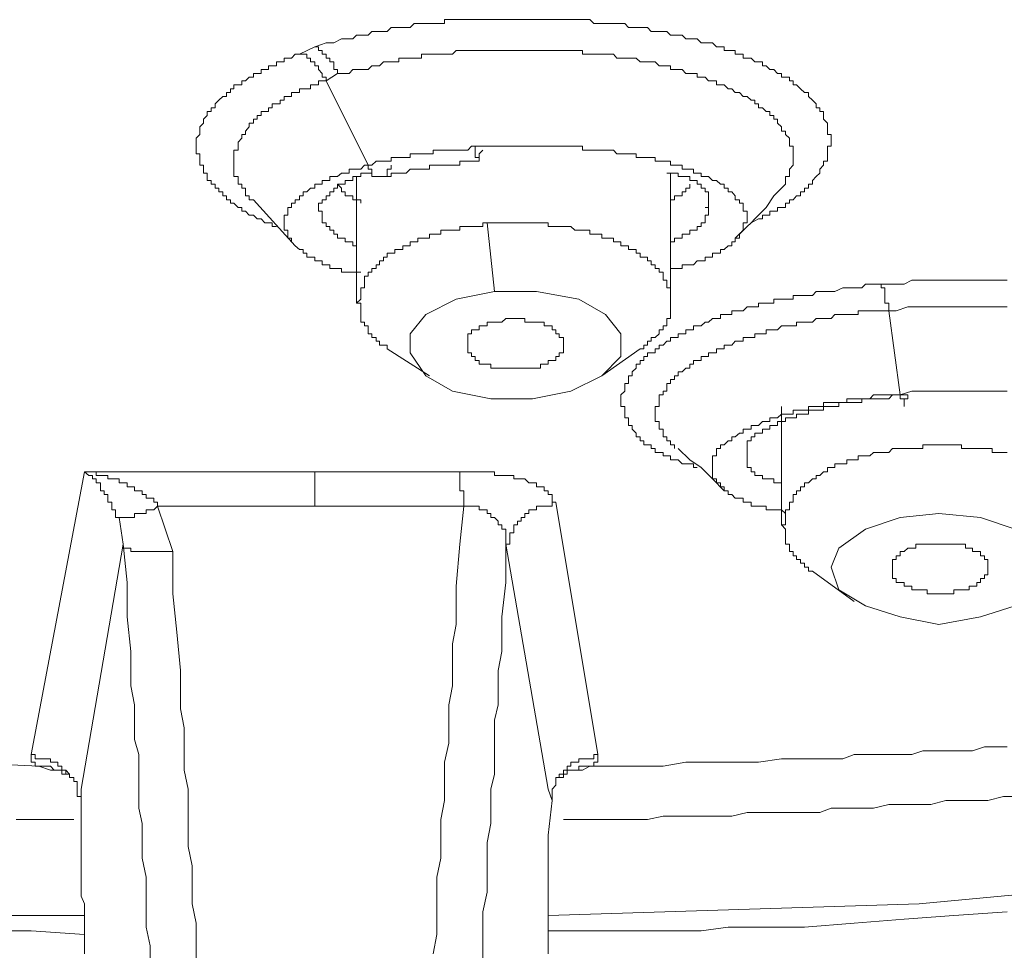
# Model space of a CAD drawing. Units: inches. Extents: x -188 to 561, y -134 to 401.
# Drawn here: x 428 to 438, y 226 to 235 of the extents above; entities that cross this region are included whole.
import ezdxf

# ---------------------------------------------------------------- set-up
doc = ezdxf.new("R2010")
doc.units = ezdxf.units.IN
doc.header["$MEASUREMENT"] = 0
doc.layers.add('图层 1', color=7, linetype='Continuous')

msp = doc.modelspace()

# ---------------------------------------------------------------- linework, layer by layer
at = {"layer": '图层 1', "color": 7, "lineweight": 9}
for points in [[(431.28, 234.758), (431.398, 234.797), (431.475, 234.797), (431.553, 234.839), (431.59, 234.839), (431.631, 234.839), (431.671, 234.839), (431.708, 234.876), (431.752, 234.876), (431.789, 234.876), (431.826, 234.876), (431.863, 234.915), (431.907, 234.915), (431.944, 234.915), (431.985, 234.915), (432.022, 234.915), (432.062, 234.956), (432.099, 234.956), (432.14, 234.956), (432.18, 234.956), (432.217, 234.956), (432.258, 234.956), (432.298, 234.994), (432.335, 234.994), (432.373, 234.994), (432.416, 234.994), (432.453, 234.994), (432.491, 234.994), (432.528, 234.994), (432.571, 234.994), (432.609, 234.994), (432.609, 235.035), (432.652, 235.035), (432.689, 235.035), (432.727, 235.035), (432.764, 235.035), (432.804, 235.035), (432.845, 235.035), (432.885, 235.035), (432.922, 235.035), (432.963, 235.035), (433, 235.035), (433.043, 235.035), (433.081, 235.035), (433.118, 235.035), (433.155, 235.035), (433.195, 235.035), (433.236, 235.035), (433.276, 235.035), (433.317, 235.035), (433.354, 235.035), (433.391, 235.035), (433.431, 235.035), (433.472, 235.035), (433.509, 235.035), (433.549, 235.035), (433.59, 235.035), (433.627, 235.035), (433.667, 235.035), (433.708, 235.035), (433.745, 235.035), (433.782, 235.035), (433.826, 235.035), (433.863, 235.035), (433.9, 235.035), (433.941, 235.035), (433.981, 235.035), (434.018, 235.035), (434.059, 235.035), (434.096, 235.035), (434.136, 234.994), (434.177, 234.994), (434.217, 234.994), (434.254, 234.994), (434.292, 234.994), (434.335, 234.994), (434.372, 234.994), (434.41, 234.994), (434.453, 234.994), (434.49, 234.956), (434.528, 234.956), (434.568, 234.956), (434.608, 234.956), (434.646, 234.956), (434.683, 234.956), (434.723, 234.915), (434.763, 234.915), (434.804, 234.915), (434.844, 234.915), (434.881, 234.915), (434.919, 234.876), (434.962, 234.876), (434.999, 234.876), (435.04, 234.876), (435.077, 234.839), (435.117, 234.839), (435.155, 234.839), (435.192, 234.839), (435.235, 234.797), (435.273, 234.797), (435.31, 234.797), (435.35, 234.797), (435.391, 234.758), (435.431, 234.758), (435.468, 234.758), (435.468, 234.718), (435.509, 234.718), (435.546, 234.718), (435.583, 234.718), (435.583, 234.681), (435.624, 234.681), (435.664, 234.681), (435.664, 234.64), (435.704, 234.64), (435.745, 234.64), (435.782, 234.603), (435.819, 234.603), (435.86, 234.603), (435.86, 234.564), (435.9, 234.564), (435.937, 234.524), (435.978, 234.524), (436.015, 234.485), (436.055, 234.485), (436.055, 234.445), (436.096, 234.445), (436.136, 234.445), (436.136, 234.409), (436.173, 234.409), (436.173, 234.367), (436.21, 234.367), (436.248, 234.327), (436.291, 234.288), (436.331, 234.288), (436.331, 234.249), (436.372, 234.212), (436.409, 234.173), (436.409, 234.131), (436.446, 234.131), (436.446, 234.094), (436.484, 234.094), (436.484, 234.054), (436.484, 234.016), (436.527, 233.976), (436.527, 233.937), (436.527, 233.895), (436.527, 233.858), (436.564, 233.858), (436.564, 233.821), (436.564, 233.78), (436.564, 233.741), (436.527, 233.741), (436.527, 233.7), (436.527, 233.662), (436.527, 233.623), (436.527, 233.585), (436.484, 233.585), (436.484, 233.544), (436.446, 233.504), (436.446, 233.465), (436.409, 233.428), (436.372, 233.388), (436.372, 233.35), (436.331, 233.35), (436.331, 233.31), (436.291, 233.31), (436.291, 233.271), (436.248, 233.271), (436.248, 233.231), (436.21, 233.231), (436.173, 233.192), (436.136, 233.192), (436.136, 233.155), (436.096, 233.155), (436.096, 233.113), (436.055, 233.113), (436.015, 233.113), (436.015, 233.075), (435.978, 233.075), (435.937, 233.075), (435.937, 233.035), (435.9, 233.035), (435.86, 233.035), (435.86, 232.996), (435.819, 232.996), (435.745, 232.957)], [(431.124, 234.681), (431.28, 234.758)], [(431.513, 234.485), (431.513, 234.524), (431.475, 234.524), (431.475, 234.564), (431.475, 234.603), (431.435, 234.603), (431.435, 234.64), (431.398, 234.64), (431.398, 234.681), (431.357, 234.681), (431.357, 234.718), (431.317, 234.718), (431.317, 234.758), (431.28, 234.758)], [(431.513, 234.485), (431.631, 234.485), (431.671, 234.524), (431.708, 234.524), (431.752, 234.524), (431.826, 234.524), (431.863, 234.564), (431.907, 234.564), (431.944, 234.564), (431.985, 234.603), (432.022, 234.603), (432.062, 234.603), (432.099, 234.603), (432.14, 234.603), (432.14, 234.64), (432.18, 234.64), (432.217, 234.64), (432.258, 234.64), (432.298, 234.64), (432.335, 234.64), (432.373, 234.64), (432.373, 234.681), (432.416, 234.681), (432.453, 234.681), (432.491, 234.681), (432.528, 234.681), (432.571, 234.681), (432.609, 234.681), (432.652, 234.681), (432.689, 234.681), (432.727, 234.718), (432.764, 234.718), (432.804, 234.718), (432.845, 234.718), (432.885, 234.718), (432.922, 234.718), (432.963, 234.718), (433, 234.718), (433.043, 234.718), (433.081, 234.718), (433.118, 234.718), (433.155, 234.718), (433.195, 234.718), (433.236, 234.718), (433.276, 234.718), (433.317, 234.718), (433.354, 234.718), (433.391, 234.718), (433.431, 234.718), (433.472, 234.718), (433.509, 234.718), (433.549, 234.718), (433.59, 234.718), (433.627, 234.718), (433.667, 234.718), (433.708, 234.718), (433.745, 234.718), (433.782, 234.718), (433.826, 234.718), (433.863, 234.718), (433.9, 234.718), (433.941, 234.718), (433.981, 234.718), (434.018, 234.718), (434.018, 234.681), (434.059, 234.681), (434.096, 234.681), (434.136, 234.681), (434.177, 234.681), (434.217, 234.681), (434.254, 234.681), (434.292, 234.681), (434.335, 234.681), (434.372, 234.64), (434.41, 234.64), (434.453, 234.64), (434.49, 234.64), (434.528, 234.64), (434.568, 234.64), (434.608, 234.603), (434.646, 234.603), (434.683, 234.603), (434.723, 234.603), (434.763, 234.603), (434.804, 234.564), (434.844, 234.564), (434.881, 234.564), (434.919, 234.564), (434.919, 234.524), (434.962, 234.524), (434.999, 234.524), (435.04, 234.524), (435.077, 234.485), (435.117, 234.485), (435.155, 234.485), (435.192, 234.485), (435.192, 234.445), (435.235, 234.445), (435.273, 234.445), (435.31, 234.409), (435.35, 234.409), (435.391, 234.409), (435.391, 234.367), (435.431, 234.367), (435.468, 234.367), (435.509, 234.327), (435.546, 234.327), (435.583, 234.288), (435.624, 234.288), (435.664, 234.249), (435.704, 234.249), (435.745, 234.212), (435.782, 234.212), (435.782, 234.173), (435.819, 234.173), (435.819, 234.131), (435.86, 234.131), (435.9, 234.094), (435.937, 234.094), (435.937, 234.054), (435.978, 234.054), (435.978, 234.016), (436.015, 234.016), (436.015, 233.976), (436.055, 233.937), (436.055, 233.895), (436.096, 233.895), (436.096, 233.858), (436.136, 233.821), (436.136, 233.78), (436.136, 233.741), (436.173, 233.741), (436.173, 233.7), (436.173, 233.662), (436.173, 233.623), (436.173, 233.585), (436.173, 233.544), (436.136, 233.504), (436.136, 233.465), (436.136, 233.428), (436.096, 233.428), (436.096, 233.388), (436.096, 233.35), (436.055, 233.31)], [(430.888, 232.919), (430.845, 232.919), (430.845, 232.957), (430.808, 232.957), (430.771, 232.957), (430.733, 232.996), (430.69, 232.996), (430.653, 233.035), (430.609, 233.035), (430.572, 233.075), (430.535, 233.075), (430.535, 233.113), (430.497, 233.113), (430.454, 233.155), (430.417, 233.155), (430.417, 233.192), (430.379, 233.192), (430.379, 233.231), (430.339, 233.231), (430.339, 233.271), (430.299, 233.271), (430.299, 233.31), (430.261, 233.31), (430.261, 233.35), (430.221, 233.35), (430.221, 233.388), (430.181, 233.388), (430.181, 233.428), (430.181, 233.465), (430.143, 233.465), (430.143, 233.504), (430.143, 233.544), (430.103, 233.544), (430.103, 233.585), (430.103, 233.623), (430.103, 233.662), (430.066, 233.662), (430.066, 233.7), (430.066, 233.741), (430.066, 233.78), (430.066, 233.821), (430.103, 233.858), (430.103, 233.895), (430.103, 233.937), (430.143, 233.976), (430.143, 234.016), (430.181, 234.054), (430.181, 234.094), (430.221, 234.094), (430.221, 234.131), (430.261, 234.131), (430.261, 234.173), (430.299, 234.212), (430.339, 234.249), (430.379, 234.249), (430.379, 234.288), (430.417, 234.288), (430.417, 234.327), (430.454, 234.327), (430.454, 234.367), (430.497, 234.367), (430.535, 234.367), (430.535, 234.409), (430.572, 234.409), (430.609, 234.445), (430.653, 234.445), (430.653, 234.485), (430.69, 234.485), (430.733, 234.485), (430.733, 234.524), (430.771, 234.524), (430.808, 234.524), (430.808, 234.564), (430.845, 234.564), (430.888, 234.564), (430.888, 234.603), (430.926, 234.603), (430.966, 234.603), (430.966, 234.64), (431.006, 234.64), (431.041, 234.64), (431.081, 234.681), (431.124, 234.681)], [(431.124, 234.681), (431.162, 234.681), (431.199, 234.681), (431.199, 234.64), (431.236, 234.64), (431.236, 234.603), (431.28, 234.603), (431.28, 234.564), (431.317, 234.564), (431.317, 234.524), (431.357, 234.485), (431.357, 234.445), (431.398, 234.445), (431.398, 234.409)], [(430.653, 233.192), (430.609, 233.192), (430.609, 233.231), (430.572, 233.231), (430.572, 233.271), (430.572, 233.31), (430.535, 233.31), (430.535, 233.35), (430.497, 233.35), (430.497, 233.388), (430.497, 233.428), (430.454, 233.428), (430.454, 233.465), (430.454, 233.504), (430.454, 233.544), (430.454, 233.585), (430.454, 233.623), (430.454, 233.662), (430.454, 233.7), (430.497, 233.7), (430.497, 233.741), (430.497, 233.78), (430.535, 233.821), (430.535, 233.858), (430.572, 233.858), (430.572, 233.895), (430.609, 233.937), (430.609, 233.976), (430.653, 233.976), (430.653, 234.016), (430.69, 234.016), (430.69, 234.054), (430.733, 234.054), (430.733, 234.094), (430.771, 234.094), (430.808, 234.094), (430.808, 234.131), (430.845, 234.131), (430.845, 234.173), (430.888, 234.173), (430.926, 234.173), (430.926, 234.212), (430.966, 234.212), (430.966, 234.249), (431.006, 234.249), (431.041, 234.249), (431.041, 234.288), (431.081, 234.288), (431.124, 234.288), (431.124, 234.327), (431.162, 234.327), (431.199, 234.327), (431.236, 234.327), (431.236, 234.367), (431.28, 234.367), (431.317, 234.367), (431.317, 234.409), (431.357, 234.409), (431.398, 234.409)], [(431.398, 234.409), (431.513, 234.485)], [(431.398, 234.409), (431.826, 233.544)], [(432.922, 233.741), (432.885, 233.741), (432.845, 233.7), (432.804, 233.7), (432.764, 233.7), (432.727, 233.7), (432.689, 233.7), (432.652, 233.7), (432.609, 233.7), (432.571, 233.7), (432.528, 233.7), (432.491, 233.7), (432.491, 233.662), (432.453, 233.662), (432.416, 233.662), (432.373, 233.662), (432.335, 233.662), (432.298, 233.662), (432.258, 233.662), (432.258, 233.623), (432.217, 233.623), (432.18, 233.623), (432.14, 233.623), (432.099, 233.623), (432.062, 233.623), (432.062, 233.585), (432.022, 233.585), (431.985, 233.585), (431.944, 233.585), (431.907, 233.585), (431.863, 233.544), (431.826, 233.544)], [(434.919, 232.489), (434.962, 232.489), (434.999, 232.489), (435.04, 232.489), (435.04, 232.526), (435.077, 232.526), (435.117, 232.526), (435.155, 232.526), (435.192, 232.565), (435.235, 232.565), (435.273, 232.565), (435.273, 232.604), (435.31, 232.604), (435.35, 232.604), (435.35, 232.645), (435.391, 232.645), (435.431, 232.645), (435.431, 232.684), (435.468, 232.684), (435.509, 232.721), (435.546, 232.721), (435.546, 232.762), (435.583, 232.762), (435.583, 232.799), (435.624, 232.799), (435.624, 232.839), (435.664, 232.88), (435.664, 232.919), (435.664, 232.957), (435.704, 232.957), (435.704, 232.996), (435.704, 233.035), (435.704, 233.075), (435.664, 233.075), (435.664, 233.113), (435.664, 233.155), (435.624, 233.155), (435.624, 233.192), (435.583, 233.192), (435.583, 233.231), (435.546, 233.271), (435.509, 233.271), (435.509, 233.31), (435.468, 233.31), (435.468, 233.35), (435.431, 233.35), (435.391, 233.388), (435.35, 233.388), (435.31, 233.428), (435.273, 233.428), (435.235, 233.428), (435.235, 233.465), (435.192, 233.465), (435.155, 233.465), (435.155, 233.504), (435.117, 233.504), (435.077, 233.504), (435.04, 233.504), (435.04, 233.544), (434.999, 233.544), (434.962, 233.544), (434.919, 233.544), (434.919, 233.585), (434.881, 233.585), (434.844, 233.585), (434.804, 233.585), (434.763, 233.585), (434.763, 233.623), (434.723, 233.623), (434.683, 233.623), (434.646, 233.623), (434.608, 233.623), (434.568, 233.623), (434.568, 233.662), (434.528, 233.662), (434.49, 233.662), (434.453, 233.662), (434.41, 233.662), (434.372, 233.662), (434.335, 233.7), (434.292, 233.7), (434.254, 233.7), (434.217, 233.7), (434.177, 233.7), (434.136, 233.7), (434.096, 233.7), (434.059, 233.7), (434.018, 233.7), (434.018, 233.741), (433.981, 233.741), (433.941, 233.741), (433.9, 233.741), (433.863, 233.741), (433.826, 233.741), (433.782, 233.741), (433.745, 233.741), (433.708, 233.741), (433.667, 233.741), (433.627, 233.741), (433.59, 233.741), (433.549, 233.741), (433.509, 233.741), (433.472, 233.741), (433.431, 233.741), (433.391, 233.741), (433.354, 233.741), (433.317, 233.741), (433.276, 233.741), (433.236, 233.741), (433.195, 233.741), (433.155, 233.741), (433.118, 233.741), (433.081, 233.741), (433.043, 233.741), (433, 233.741), (432.963, 233.741), (432.922, 233.741)], [(431.826, 233.544), (431.789, 233.544), (431.752, 233.504), (431.708, 233.504), (431.671, 233.504), (431.631, 233.504), (431.631, 233.465), (431.59, 233.465), (431.553, 233.465), (431.513, 233.428), (431.475, 233.428), (431.435, 233.428), (431.435, 233.388), (431.398, 233.388), (431.357, 233.388), (431.357, 233.35), (431.317, 233.35), (431.28, 233.35), (431.28, 233.31), (431.236, 233.31), (431.199, 233.271), (431.162, 233.271), (431.162, 233.231), (431.124, 233.231), (431.124, 233.192), (431.081, 233.192), (431.081, 233.155), (431.041, 233.155), (431.041, 233.113), (431.006, 233.113), (431.006, 233.075), (431.006, 233.035), (430.966, 233.035), (430.966, 232.996), (430.966, 232.957), (430.966, 232.919), (430.966, 232.88), (431.006, 232.88), (431.006, 232.839), (431.006, 232.799), (431.041, 232.799), (431.041, 232.762), (431.081, 232.721), (431.124, 232.684), (431.162, 232.684), (431.162, 232.645), (431.199, 232.645), (431.199, 232.604), (431.236, 232.604), (431.28, 232.604), (431.28, 232.565), (431.317, 232.565), (431.357, 232.565), (431.357, 232.526), (431.398, 232.526), (431.435, 232.526), (431.435, 232.489), (431.475, 232.489), (431.513, 232.489), (431.553, 232.489), (431.553, 232.45), (431.59, 232.45), (431.631, 232.45), (431.671, 232.45)], [(431.826, 233.544), (431.826, 233.504), (431.863, 233.504), (431.863, 233.465), (431.863, 233.428), (431.907, 233.428), (431.944, 233.428), (431.985, 233.428), (432.022, 233.428), (432.022, 233.465), (432.022, 233.504), (432.062, 233.504), (432.062, 233.544)], [(431.985, 233.428), (432.022, 233.428), (432.062, 233.428), (432.062, 233.465), (432.099, 233.465), (432.14, 233.465), (432.18, 233.465), (432.217, 233.465), (432.258, 233.504), (432.298, 233.504), (432.335, 233.504), (432.373, 233.504), (432.416, 233.504), (432.453, 233.504), (432.453, 233.544), (432.491, 233.544), (432.528, 233.544), (432.571, 233.544), (432.609, 233.544), (432.652, 233.544), (432.689, 233.544), (432.727, 233.544), (432.764, 233.544), (432.764, 233.585), (432.804, 233.585), (432.845, 233.585), (432.885, 233.585), (432.922, 233.585), (432.963, 233.585)], [(431.357, 233.075), (431.317, 233.075), (431.317, 233.113), (431.317, 233.155), (431.357, 233.155), (431.357, 233.192), (431.398, 233.192), (431.398, 233.231), (431.435, 233.231), (431.435, 233.271), (431.475, 233.271), (431.475, 233.31), (431.513, 233.31), (431.513, 233.35), (431.553, 233.35), (431.59, 233.35), (431.59, 233.388), (431.631, 233.388), (431.671, 233.388), (431.671, 233.428), (431.708, 233.428), (431.752, 233.428), (431.752, 233.465), (431.789, 233.465), (431.826, 233.465), (431.863, 233.465)], [(431.708, 233.428), (431.708, 232.133)], [(434.881, 233.465), (434.919, 233.465), (434.962, 233.465), (434.999, 233.465), (434.999, 233.428), (435.04, 233.428), (435.077, 233.428), (435.117, 233.428), (435.117, 233.388), (435.155, 233.388), (435.192, 233.388), (435.192, 233.35), (435.235, 233.35), (435.235, 233.31), (435.273, 233.31), (435.273, 233.271), (435.31, 233.271), (435.31, 233.231), (435.31, 233.192), (435.31, 233.155), (435.31, 233.113), (435.273, 233.113)], [(434.919, 232.133), (434.919, 233.465)], [(431.513, 233.35), (431.553, 233.31), (431.553, 233.271), (431.59, 233.271), (431.59, 233.231), (431.631, 233.231), (431.671, 233.231), (431.671, 233.192), (431.708, 233.192), (431.752, 233.192), (431.752, 233.155)], [(434.919, 233.192), (434.962, 233.192), (434.962, 233.231), (434.999, 233.231), (435.04, 233.231), (435.04, 233.271), (435.077, 233.271), (435.077, 233.31), (435.117, 233.31), (435.117, 233.35)], [(436.055, 233.31), (435.978, 233.231)], [(430.653, 233.192), (431.081, 232.721)], [(435.583, 232.799), (435.704, 232.919), (435.745, 232.957), (435.782, 232.996), (435.9, 233.113), (435.978, 233.231)], [(435.273, 233.113), (435.31, 233.113), (435.31, 233.075), (435.31, 233.035), (435.273, 233.035), (435.273, 232.996), (435.273, 232.957), (435.235, 232.957), (435.235, 232.919), (435.192, 232.919), (435.192, 232.88), (435.155, 232.88), (435.117, 232.88), (435.117, 232.839), (435.077, 232.839), (435.04, 232.839), (435.04, 232.799), (434.999, 232.799), (434.962, 232.799), (434.962, 232.762), (434.919, 232.762)], [(431.708, 232.721), (431.671, 232.721), (431.671, 232.762), (431.631, 232.762), (431.59, 232.762), (431.59, 232.799), (431.553, 232.799), (431.513, 232.799), (431.513, 232.839), (431.475, 232.839), (431.475, 232.88), (431.435, 232.88), (431.435, 232.919), (431.398, 232.919), (431.398, 232.957), (431.357, 232.957), (431.357, 232.996), (431.357, 233.035), (431.357, 233.075)], [(433.043, 232.957), (433, 232.957), (433, 232.919), (432.963, 232.919), (432.922, 232.919), (432.885, 232.919), (432.845, 232.919), (432.804, 232.919), (432.764, 232.919), (432.764, 232.88), (432.727, 232.88), (432.689, 232.88), (432.652, 232.88), (432.609, 232.88), (432.571, 232.88), (432.571, 232.839), (432.528, 232.839), (432.491, 232.839), (432.453, 232.839), (432.453, 232.799), (432.416, 232.799), (432.373, 232.799), (432.335, 232.799), (432.335, 232.762), (432.298, 232.762), (432.258, 232.762), (432.258, 232.721), (432.217, 232.721), (432.18, 232.721), (432.18, 232.684), (432.14, 232.684), (432.099, 232.684), (432.099, 232.645), (432.062, 232.645), (432.022, 232.645), (432.022, 232.604), (431.985, 232.604), (431.985, 232.565), (431.944, 232.565), (431.944, 232.526), (431.907, 232.526), (431.907, 232.489), (431.863, 232.489), (431.863, 232.45), (431.826, 232.45), (431.826, 232.408), (431.789, 232.408), (431.789, 232.369), (431.789, 232.329), (431.789, 232.291), (431.752, 232.291), (431.752, 232.253), (431.752, 232.211), (431.752, 232.173), (431.708, 232.133)], [(433.043, 232.957), (433.118, 232.253)], [(434.919, 232.133), (434.919, 232.173), (434.919, 232.211), (434.919, 232.253), (434.919, 232.291), (434.881, 232.291), (434.881, 232.329), (434.881, 232.369), (434.844, 232.369), (434.844, 232.408), (434.844, 232.45), (434.804, 232.45), (434.804, 232.489), (434.763, 232.489), (434.763, 232.526), (434.723, 232.526), (434.723, 232.565), (434.683, 232.565), (434.683, 232.604), (434.646, 232.604), (434.608, 232.604), (434.608, 232.645), (434.568, 232.645), (434.568, 232.684), (434.528, 232.684), (434.49, 232.684), (434.49, 232.721), (434.453, 232.721), (434.41, 232.721), (434.41, 232.762), (434.372, 232.762), (434.335, 232.762), (434.335, 232.799), (434.292, 232.799), (434.254, 232.799), (434.217, 232.799), (434.217, 232.839), (434.177, 232.839), (434.136, 232.839), (434.096, 232.839), (434.096, 232.88), (434.059, 232.88), (434.018, 232.88), (433.981, 232.88), (433.941, 232.88), (433.9, 232.919), (433.863, 232.919), (433.826, 232.919), (433.782, 232.919), (433.745, 232.919), (433.708, 232.919), (433.667, 232.919), (433.667, 232.957), (433.627, 232.957), (433.59, 232.957), (433.549, 232.957), (433.509, 232.957), (433.472, 232.957), (433.431, 232.957), (433.391, 232.957), (433.354, 232.957), (433.317, 232.957), (433.276, 232.957), (433.236, 232.957), (433.195, 232.957), (433.155, 232.957), (433.081, 232.957), (433.043, 232.957)], [(431.671, 232.45), (431.752, 232.45)], [(435.192, 230.45), (435.155, 230.45), (435.155, 230.489), (435.117, 230.489), (435.077, 230.489), (435.04, 230.489), (434.999, 230.529), (434.962, 230.529), (434.919, 230.529), (434.919, 230.57), (434.881, 230.57), (434.844, 230.57), (434.844, 230.605), (434.804, 230.605), (434.763, 230.605), (434.763, 230.644), (434.723, 230.644), (434.723, 230.683), (434.683, 230.683), (434.646, 230.683), (434.646, 230.725), (434.608, 230.725), (434.608, 230.765), (434.568, 230.765), (434.568, 230.803), (434.528, 230.843), (434.528, 230.88), (434.49, 230.88), (434.49, 230.922), (434.49, 230.961), (434.453, 230.961), (434.453, 230.998), (434.453, 231.037), (434.453, 231.077), (434.41, 231.077), (434.41, 231.116), (434.41, 231.153), (434.41, 231.194), (434.453, 231.234), (434.453, 231.273), (434.453, 231.312), (434.49, 231.312), (434.49, 231.352), (434.49, 231.389), (434.528, 231.389), (434.528, 231.43), (434.568, 231.467), (434.568, 231.509), (434.608, 231.509), (434.608, 231.545), (434.646, 231.545), (434.646, 231.587), (434.683, 231.587), (434.683, 231.625), (434.723, 231.625), (434.763, 231.625), (434.763, 231.666), (434.804, 231.666), (434.804, 231.705), (434.844, 231.705), (434.881, 231.743), (434.919, 231.743), (434.919, 231.781), (434.962, 231.781), (434.999, 231.781), (434.999, 231.819), (435.04, 231.819), (435.077, 231.819), (435.077, 231.86), (435.117, 231.86), (435.155, 231.86), (435.155, 231.9), (435.192, 231.9), (435.235, 231.9), (435.273, 231.939), (435.31, 231.939), (435.35, 231.976), (435.391, 231.976), (435.431, 231.976), (435.431, 232.017), (435.468, 232.017), (435.509, 232.017), (435.546, 232.017), (435.546, 232.055), (435.583, 232.055), (435.624, 232.055), (435.664, 232.055), (435.704, 232.097), (435.745, 232.097), (435.782, 232.097), (435.819, 232.097), (435.819, 232.133), (435.86, 232.133), (435.9, 232.133), (435.937, 232.133), (435.978, 232.133), (435.978, 232.173), (436.015, 232.173), (436.055, 232.173), (436.096, 232.173), (436.136, 232.173), (436.173, 232.173), (436.173, 232.211), (436.21, 232.211), (436.248, 232.211), (436.291, 232.211), (436.331, 232.211), (436.372, 232.211), (436.409, 232.253), (436.446, 232.253), (436.484, 232.253), (436.527, 232.253), (436.564, 232.253), (436.602, 232.253), (436.682, 232.291), (436.723, 232.291), (436.763, 232.291), (436.838, 232.291), (436.878, 232.291), (436.915, 232.329), (436.959, 232.329), (437.074, 232.329)], [(437.074, 232.329), (437.192, 232.329), (437.269, 232.329), (437.31, 232.329), (437.387, 232.369), (437.428, 232.369), (437.465, 232.369), (437.502, 232.369), (437.546, 232.369), (437.583, 232.369), (437.623, 232.369), (437.664, 232.369), (437.701, 232.369), (437.738, 232.369), (437.778, 232.369), (437.819, 232.369), (437.859, 232.369), (437.896, 232.369), (437.937, 232.369), (437.974, 232.369), (438.011, 232.369), (438.055, 232.369), (438.092, 232.369), (438.132, 232.369), (438.167, 232.369), (438.21, 232.369), (438.25, 232.369), (438.291, 232.369), (438.328, 232.369), (438.365, 232.369)], [(437.074, 232.329), (437.074, 232.291), (437.111, 232.291), (437.111, 232.253), (437.111, 232.211), (437.111, 232.173), (437.111, 232.133), (437.154, 232.133), (437.154, 232.097), (437.154, 232.055)], [(433.118, 232.253), (432.727, 232.173), (432.416, 232.017), (432.258, 231.819), (432.258, 231.625), (432.416, 231.389), (432.689, 231.234), (433.081, 231.153), (433.509, 231.153)], [(433.509, 231.153), (433.9, 231.234), (434.217, 231.389), (434.41, 231.587), (434.41, 231.819), (434.254, 232.017), (433.981, 232.173), (433.549, 232.253), (433.118, 232.253)], [(431.708, 232.133), (431.752, 232.133), (431.752, 232.097), (431.752, 232.055), (431.752, 232.017), (431.752, 231.976), (431.752, 231.939), (431.789, 231.939), (431.789, 231.9), (431.826, 231.9), (431.826, 231.86), (431.826, 231.819), (431.863, 231.819), (431.863, 231.781), (431.907, 231.781), (431.907, 231.743), (431.944, 231.743), (431.944, 231.705), (431.985, 231.705), (432.022, 231.705), (432.022, 231.666)], [(434.608, 231.666), (434.646, 231.666), (434.646, 231.705), (434.683, 231.705), (434.683, 231.743), (434.723, 231.743), (434.723, 231.781), (434.763, 231.781), (434.804, 231.819), (434.804, 231.86), (434.844, 231.86), (434.844, 231.9), (434.881, 231.9), (434.881, 231.939), (434.881, 231.976), (434.919, 231.976), (434.919, 232.017), (434.919, 232.055), (434.919, 232.097), (434.919, 232.133)], [(437.154, 232.055), (437.229, 232.055), (437.347, 232.097), (437.387, 232.097), (437.428, 232.097), (437.465, 232.097), (437.502, 232.097), (437.583, 232.097), (437.623, 232.097), (437.664, 232.097), (437.701, 232.097), (437.738, 232.097), (437.819, 232.097), (437.859, 232.097), (437.896, 232.097), (437.937, 232.097), (437.974, 232.097), (438.055, 232.097), (438.092, 232.097), (438.132, 232.097), (438.167, 232.097), (438.21, 232.097), (438.25, 232.097), (438.291, 232.097), (438.328, 232.097), (438.365, 232.097)], [(434.962, 230.644), (434.962, 230.683), (434.919, 230.683), (434.919, 230.725), (434.881, 230.725), (434.881, 230.765), (434.844, 230.765), (434.844, 230.803), (434.844, 230.843), (434.804, 230.843), (434.804, 230.88), (434.804, 230.922), (434.763, 230.922), (434.763, 230.961), (434.763, 230.998), (434.763, 231.037), (434.763, 231.077), (434.804, 231.077), (434.804, 231.116), (434.804, 231.153), (434.804, 231.194), (434.844, 231.194), (434.844, 231.234), (434.881, 231.234), (434.881, 231.273), (434.881, 231.312), (434.919, 231.312), (434.919, 231.352), (434.962, 231.352), (434.962, 231.389), (434.999, 231.389), (434.999, 231.43), (435.04, 231.43), (435.077, 231.467), (435.117, 231.467), (435.117, 231.509), (435.155, 231.509), (435.155, 231.545), (435.192, 231.545), (435.235, 231.545), (435.235, 231.587), (435.273, 231.587), (435.31, 231.587), (435.31, 231.625), (435.35, 231.625), (435.391, 231.625), (435.391, 231.666), (435.431, 231.666), (435.468, 231.666), (435.468, 231.705), (435.509, 231.705), (435.546, 231.705), (435.583, 231.743), (435.624, 231.743), (435.664, 231.743), (435.664, 231.781), (435.704, 231.781), (435.745, 231.781), (435.782, 231.781), (435.782, 231.819), (435.819, 231.819), (435.86, 231.819), (435.9, 231.819), (435.9, 231.86), (435.937, 231.86), (435.978, 231.86), (436.015, 231.86), (436.055, 231.9), (436.096, 231.9), (436.136, 231.9), (436.173, 231.9), (436.21, 231.9), (436.21, 231.939), (436.248, 231.939), (436.291, 231.939), (436.331, 231.939), (436.372, 231.939), (436.409, 231.976), (436.446, 231.976), (436.484, 231.976), (436.527, 231.976), (436.564, 231.976), (436.602, 232.017), (436.642, 232.017), (436.682, 232.017), (436.723, 232.017), (436.763, 232.017), (436.8, 232.017), (436.838, 232.017), (436.838, 232.055), (436.878, 232.055), (436.915, 232.055), (436.959, 232.055), (436.996, 232.055), (437.036, 232.055), (437.074, 232.055), (437.111, 232.055), (437.154, 232.055)], [(437.154, 232.055), (437.269, 231.194)], [(433.826, 231.705), (433.826, 231.743), (433.826, 231.781), (433.782, 231.781), (433.782, 231.819), (433.745, 231.819), (433.745, 231.86), (433.708, 231.86), (433.708, 231.9), (433.667, 231.9), (433.627, 231.9), (433.627, 231.939), (433.59, 231.939), (433.549, 231.939), (433.509, 231.939), (433.472, 231.939), (433.431, 231.939), (433.431, 231.976), (433.391, 231.976), (433.354, 231.976), (433.317, 231.976), (433.276, 231.976), (433.236, 231.976), (433.195, 231.939), (433.155, 231.939), (433.118, 231.939), (433.081, 231.939), (433.043, 231.939), (433.043, 231.9), (433, 231.9), (432.963, 231.9), (432.963, 231.86), (432.922, 231.86), (432.885, 231.86), (432.885, 231.819), (432.845, 231.819), (432.845, 231.781), (432.845, 231.743), (432.845, 231.705), (432.845, 231.666), (432.845, 231.625), (432.885, 231.625), (432.885, 231.587), (432.922, 231.587), (432.922, 231.545), (432.963, 231.545), (432.963, 231.509), (433, 231.509), (433.043, 231.509), (433.081, 231.509), (433.081, 231.467), (433.118, 231.467), (433.155, 231.467), (433.195, 231.467), (433.236, 231.467), (433.276, 231.467), (433.317, 231.467), (433.354, 231.467), (433.391, 231.467), (433.431, 231.467), (433.472, 231.467), (433.509, 231.467), (433.549, 231.467), (433.59, 231.467), (433.59, 231.509), (433.627, 231.509), (433.667, 231.509), (433.667, 231.545), (433.708, 231.545), (433.745, 231.545), (433.745, 231.587), (433.782, 231.587), (433.782, 231.625), (433.826, 231.625), (433.826, 231.666), (433.826, 231.705), (433.826, 231.705)], [(432.022, 231.666), (432.453, 231.389)], [(434.217, 231.389), (434.608, 231.666)], [(437.269, 231.194), (437.192, 231.194), (437.154, 231.194), (437.111, 231.194), (437.074, 231.194), (437.036, 231.194), (436.996, 231.194), (436.959, 231.153), (436.915, 231.153), (436.878, 231.153), (436.838, 231.153), (436.8, 231.153), (436.763, 231.153), (436.723, 231.153), (436.723, 231.116), (436.682, 231.116), (436.642, 231.116), (436.602, 231.116), (436.564, 231.116), (436.527, 231.116), (436.484, 231.116), (436.484, 231.077), (436.446, 231.077), (436.409, 231.077), (436.372, 231.077), (436.331, 231.077), (436.331, 231.037), (436.291, 231.037), (436.248, 231.037), (436.21, 231.037), (436.173, 231.037), (436.173, 230.998), (436.136, 230.998), (436.096, 230.998), (436.055, 230.998), (436.015, 230.961), (435.978, 230.961), (435.937, 230.961), (435.937, 230.922), (435.9, 230.922), (435.86, 230.922), (435.819, 230.88), (435.782, 230.88), (435.745, 230.88), (435.745, 230.843), (435.704, 230.843), (435.664, 230.843), (435.664, 230.803), (435.624, 230.803), (435.583, 230.765), (435.546, 230.765), (435.546, 230.725), (435.509, 230.725), (435.468, 230.683), (435.431, 230.683), (435.431, 230.644), (435.391, 230.644), (435.391, 230.605), (435.391, 230.57), (435.35, 230.57), (435.35, 230.529), (435.35, 230.489), (435.35, 230.45), (435.35, 230.408), (435.35, 230.371), (435.35, 230.334), (435.391, 230.334), (435.391, 230.293), (435.431, 230.293), (435.431, 230.253), (435.468, 230.253), (435.468, 230.213), (435.509, 230.213), (435.509, 230.175), (435.546, 230.175), (435.583, 230.137), (435.624, 230.137), (435.664, 230.137), (435.664, 230.098), (435.704, 230.098), (435.745, 230.098), (435.745, 230.057), (435.782, 230.057), (435.819, 230.057), (435.86, 230.057), (435.9, 230.057), (435.9, 230.019), (435.937, 230.019), (435.978, 230.019), (436.015, 230.019), (436.055, 230.019), (436.096, 229.98)], [(435.704, 230.605), (435.704, 230.644), (435.704, 230.683), (435.704, 230.725), (435.745, 230.725), (435.745, 230.765), (435.782, 230.765), (435.782, 230.803), (435.819, 230.803), (435.86, 230.803), (435.86, 230.843), (435.9, 230.843), (435.937, 230.843), (435.937, 230.88), (435.978, 230.88), (436.015, 230.88), (436.015, 230.922), (436.055, 230.922), (436.096, 230.922), (436.096, 230.961), (436.136, 230.961), (436.173, 230.961), (436.21, 230.961), (436.21, 230.998), (436.248, 230.998), (436.291, 230.998), (436.331, 230.998), (436.331, 231.037), (436.372, 231.037), (436.409, 231.037), (436.446, 231.037), (436.484, 231.037), (436.484, 231.077), (436.527, 231.077), (436.564, 231.077), (436.602, 231.077), (436.642, 231.077), (436.642, 231.116), (436.682, 231.116), (436.723, 231.116), (436.763, 231.116), (436.8, 231.116), (436.838, 231.116), (436.878, 231.116), (436.878, 231.153), (436.915, 231.153), (436.959, 231.153), (436.996, 231.153), (437.036, 231.153), (437.074, 231.153), (437.111, 231.153), (437.154, 231.153), (437.192, 231.194), (437.229, 231.194), (437.269, 231.194), (437.347, 231.194)], [(438.365, 231.234), (438.328, 231.234), (438.291, 231.234), (438.25, 231.234), (438.21, 231.234), (438.167, 231.234), (438.132, 231.234), (438.092, 231.234), (438.055, 231.234), (438.011, 231.234), (437.974, 231.234), (437.937, 231.234), (437.896, 231.234), (437.859, 231.234), (437.819, 231.234), (437.778, 231.234), (437.738, 231.234), (437.701, 231.234), (437.664, 231.234), (437.623, 231.234), (437.546, 231.234), (437.502, 231.234), (437.465, 231.234), (437.428, 231.234), (437.387, 231.234), (437.269, 231.194)], [(436.055, 231.077), (436.055, 229.863)], [(438.365, 230.605), (438.328, 230.605), (438.291, 230.605), (438.25, 230.605), (438.21, 230.605), (438.21, 230.644), (438.167, 230.644), (438.132, 230.644), (438.092, 230.644), (438.055, 230.644), (438.011, 230.644), (437.974, 230.644), (437.937, 230.644), (437.896, 230.644), (437.896, 230.683), (437.859, 230.683), (437.819, 230.683), (437.778, 230.683), (437.738, 230.683), (437.701, 230.683), (437.664, 230.683), (437.623, 230.683), (437.583, 230.683), (437.546, 230.683), (437.502, 230.683), (437.502, 230.644), (437.428, 230.644), (437.387, 230.644)], [(434.999, 230.644), (435.117, 230.529), (435.235, 230.45), (435.35, 230.334), (435.468, 230.213)], [(436.055, 230.293), (436.015, 230.293), (435.978, 230.293), (435.978, 230.334), (435.937, 230.334), (435.9, 230.334), (435.86, 230.334), (435.86, 230.371), (435.819, 230.371), (435.782, 230.371), (435.782, 230.408), (435.745, 230.408), (435.745, 230.45), (435.704, 230.45), (435.704, 230.489), (435.704, 230.529), (435.704, 230.57), (435.704, 230.605)], [(437.387, 230.644), (437.347, 230.644), (437.31, 230.644), (437.269, 230.644), (437.229, 230.644), (437.192, 230.644), (437.154, 230.605), (437.111, 230.605), (437.074, 230.605), (437.036, 230.605), (436.996, 230.605), (436.959, 230.57), (436.915, 230.57), (436.878, 230.57), (436.838, 230.57), (436.838, 230.529), (436.8, 230.529), (436.763, 230.529), (436.723, 230.529), (436.723, 230.489), (436.682, 230.489), (436.642, 230.489), (436.602, 230.489), (436.602, 230.45), (436.564, 230.45), (436.527, 230.45), (436.527, 230.408), (436.484, 230.408), (436.446, 230.371), (436.409, 230.371), (436.409, 230.334), (436.372, 230.334), (436.331, 230.293), (436.291, 230.293), (436.291, 230.253), (436.248, 230.253), (436.248, 230.213), (436.21, 230.213), (436.21, 230.175), (436.173, 230.175), (436.173, 230.137), (436.173, 230.098), (436.136, 230.098), (436.136, 230.057), (436.136, 230.019), (436.096, 230.019), (436.096, 229.98), (436.096, 229.941), (436.096, 229.901), (436.096, 229.863), (436.055, 229.863)], [(428.38, 227.513), (428.926, 230.408)], [(428.926, 230.408), (428.97, 230.371), (429.007, 230.371), (429.007, 230.334), (429.044, 230.334), (429.044, 230.293), (429.088, 230.293), (429.088, 230.253), (429.088, 230.213), (429.125, 230.213), (429.125, 230.175), (429.165, 230.175), (429.165, 230.137), (429.165, 230.098), (429.203, 230.098), (429.203, 230.057), (429.203, 230.019), (429.243, 230.019), (429.243, 229.98), (429.243, 229.941), (429.28, 229.941)], [(429.671, 230.057), (429.671, 230.098), (429.634, 230.098), (429.634, 230.137), (429.597, 230.137), (429.556, 230.137), (429.556, 230.175), (429.516, 230.175), (429.516, 230.213), (429.479, 230.213), (429.435, 230.213), (429.435, 230.253), (429.398, 230.253), (429.361, 230.253), (429.361, 230.293), (429.32, 230.293), (429.28, 230.293), (429.28, 230.334), (429.243, 230.334), (429.203, 230.334), (429.165, 230.334), (429.165, 230.371), (429.125, 230.371), (429.088, 230.371), (429.044, 230.371), (429.044, 230.408), (429.007, 230.408), (428.97, 230.408), (428.926, 230.408)], [(428.926, 230.408), (431.28, 230.408)], [(431.28, 230.408), (431.28, 230.371), (431.28, 230.334), (431.28, 230.293), (431.28, 230.253), (431.28, 230.213), (431.28, 230.175), (431.28, 230.137), (431.28, 230.098), (431.28, 230.057)], [(431.28, 230.408), (432.764, 230.408)], [(432.764, 230.408), (432.764, 230.371), (432.764, 230.334), (432.764, 230.293), (432.764, 230.253), (432.764, 230.213), (432.804, 230.213), (432.804, 230.175), (432.804, 230.137), (432.804, 230.098), (432.804, 230.057)], [(432.764, 230.408), (432.804, 230.408), (432.845, 230.408), (432.885, 230.408), (432.922, 230.408), (432.963, 230.408), (433, 230.408), (433.043, 230.408), (433.081, 230.408), (433.118, 230.408), (433.118, 230.371), (433.155, 230.371), (433.195, 230.371), (433.236, 230.371), (433.276, 230.371), (433.317, 230.371), (433.317, 230.334), (433.354, 230.334), (433.391, 230.334), (433.431, 230.334), (433.472, 230.293), (433.509, 230.293), (433.549, 230.293), (433.549, 230.253), (433.59, 230.253), (433.627, 230.253), (433.627, 230.213), (433.667, 230.213), (433.667, 230.175), (433.708, 230.175), (433.708, 230.137), (433.708, 230.098), (433.745, 230.098)], [(433.236, 229.668), (433.276, 229.668), (433.276, 229.705), (433.276, 229.744), (433.276, 229.784), (433.317, 229.784), (433.317, 229.82), (433.317, 229.863), (433.354, 229.863), (433.354, 229.901), (433.391, 229.901), (433.391, 229.941), (433.431, 229.941), (433.431, 229.98), (433.472, 229.98), (433.472, 230.019), (433.509, 230.019), (433.549, 230.019), (433.549, 230.057), (433.59, 230.057), (433.627, 230.057), (433.667, 230.057), (433.708, 230.057), (433.708, 230.098), (433.745, 230.098)], [(433.745, 230.098), (434.177, 227.513)], [(429.671, 230.057), (429.634, 230.019), (429.597, 230.019), (429.556, 230.019), (429.556, 229.98), (429.516, 229.98), (429.479, 229.98), (429.435, 229.98), (429.435, 229.941), (429.398, 229.941), (429.361, 229.941), (429.32, 229.941), (429.28, 229.941)], [(429.671, 230.057), (429.83, 229.59)], [(431.28, 230.057), (429.671, 230.057)], [(432.804, 230.057), (431.28, 230.057)], [(432.804, 230.057), (432.764, 229.668), (432.727, 229.235), (432.727, 228.845), (432.689, 228.648), (432.689, 228.452), (432.689, 228.218), (432.652, 228.022), (432.652, 227.825), (432.652, 227.629), (432.609, 227.434), (432.609, 227.237), (432.609, 227.043), (432.571, 226.847), (432.571, 226.65), (432.571, 226.454), (432.528, 226.257), (432.528, 226.063), (432.528, 225.867), (432.528, 225.672), (432.491, 225.475)], [(433.236, 229.668), (433.236, 229.705), (433.236, 229.744), (433.236, 229.784), (433.236, 229.82), (433.195, 229.82), (433.195, 229.863), (433.155, 229.863), (433.155, 229.901), (433.118, 229.941), (433.081, 229.941), (433.081, 229.98), (433.043, 229.98), (433.043, 230.019), (433, 230.019), (432.963, 230.019), (432.963, 230.057), (432.922, 230.057), (432.885, 230.057), (432.845, 230.057), (432.804, 230.057)], [(436.564, 229.432), (436.642, 229.199), (436.915, 229.037), (437.269, 228.923), (437.664, 228.845), (438.092, 228.923), (438.446, 229.037), (438.679, 229.199), (438.797, 229.432), (438.679, 229.627), (438.446, 229.82), (438.092, 229.941), (437.664, 229.98), (437.269, 229.941), (436.915, 229.82), (436.642, 229.627), (436.564, 229.432), (436.564, 229.432)], [(429.28, 229.941), (429.32, 229.668)], [(436.055, 229.863), (436.096, 229.82), (436.096, 229.784), (436.096, 229.744), (436.096, 229.705), (436.096, 229.668), (436.136, 229.668), (436.136, 229.627), (436.136, 229.59), (436.173, 229.59), (436.173, 229.548), (436.21, 229.548), (436.21, 229.509), (436.248, 229.509), (436.248, 229.471), (436.291, 229.471), (436.291, 229.432), (436.331, 229.432), (436.331, 229.391), (436.372, 229.391)], [(429.32, 229.668), (428.889, 227.159)], [(429.597, 225.395), (429.597, 225.554), (429.556, 225.748), (429.556, 225.905), (429.556, 226.103), (429.556, 226.257), (429.516, 226.454), (429.516, 226.612), (429.516, 226.807), (429.479, 226.963), (429.479, 227.159), (429.479, 227.314), (429.479, 227.513), (429.435, 227.667), (429.435, 227.865), (429.435, 228.022), (429.398, 228.218), (429.398, 228.375), (429.398, 228.569), (429.361, 228.923), (429.361, 229.275), (429.32, 229.668)], [(429.32, 229.668), (429.32, 229.627), (429.361, 229.627), (429.398, 229.627), (429.398, 229.59), (429.435, 229.59), (429.479, 229.59), (429.516, 229.59), (429.556, 229.59), (429.597, 229.59), (429.634, 229.59), (429.671, 229.59), (429.709, 229.59), (429.752, 229.59), (429.789, 229.59), (429.83, 229.59)], [(433.236, 229.668), (433.236, 229.275), (433.195, 228.923), (433.195, 228.569), (433.155, 228.375), (433.155, 228.218), (433.155, 228.022), (433.118, 227.865), (433.118, 227.667), (433.118, 227.513), (433.118, 227.314), (433.081, 227.159), (433.081, 226.963), (433.081, 226.807), (433.043, 226.612), (433.043, 226.454), (433.043, 226.257), (433.043, 226.103), (433, 225.905), (433, 225.748), (433, 225.554), (433, 225.395)], [(433.667, 227.159), (433.236, 229.668)], [(438.167, 229.432), (438.167, 229.471), (438.167, 229.509), (438.132, 229.509), (438.132, 229.548), (438.092, 229.548), (438.092, 229.59), (438.055, 229.59), (438.011, 229.59), (438.011, 229.627), (437.974, 229.627), (437.937, 229.627), (437.937, 229.668), (437.896, 229.668), (437.859, 229.668), (437.819, 229.668), (437.778, 229.668), (437.738, 229.668), (437.701, 229.668), (437.664, 229.668), (437.623, 229.668), (437.583, 229.668), (437.546, 229.668), (437.502, 229.668), (437.465, 229.668), (437.428, 229.668), (437.428, 229.627), (437.387, 229.627), (437.347, 229.627), (437.31, 229.59), (437.269, 229.59), (437.269, 229.548), (437.229, 229.548), (437.229, 229.509), (437.192, 229.509), (437.192, 229.471), (437.192, 229.432), (437.192, 229.391), (437.192, 229.353), (437.192, 229.314), (437.229, 229.314), (437.229, 229.275), (437.269, 229.275), (437.31, 229.275), (437.31, 229.235), (437.347, 229.235), (437.387, 229.235), (437.387, 229.199), (437.428, 229.199), (437.465, 229.199), (437.502, 229.199), (437.546, 229.199), (437.546, 229.159), (437.583, 229.159), (437.623, 229.159), (437.664, 229.159), (437.701, 229.159), (437.738, 229.159), (437.778, 229.159), (437.819, 229.159), (437.819, 229.199), (437.859, 229.199), (437.896, 229.199), (437.937, 229.199), (437.974, 229.199), (437.974, 229.235), (438.011, 229.235), (438.055, 229.235), (438.055, 229.275), (438.092, 229.275), (438.092, 229.314), (438.132, 229.314), (438.132, 229.353), (438.167, 229.353), (438.167, 229.391), (438.167, 229.432), (438.167, 229.432)], [(430.066, 225.395), (430.066, 225.591), (430.066, 225.788), (430.025, 225.984), (430.025, 226.179), (430.025, 226.375), (429.985, 226.571), (429.985, 226.768), (429.985, 226.963), (429.985, 227.159), (429.945, 227.355), (429.945, 227.55), (429.945, 227.786), (429.907, 227.982), (429.907, 228.179), (429.907, 228.375), (429.87, 228.766), (429.83, 229.159), (429.83, 229.59)], [(436.372, 229.391), (436.8, 229.078)], [(433.667, 225.867), (437.465, 225.984), (443.731, 226.571), (449.996, 227.591)], [(434.096, 227.393), (434.608, 227.393), (434.844, 227.393), (435.077, 227.434), (435.31, 227.434), (435.583, 227.434), (435.819, 227.434), (436.055, 227.471), (436.291, 227.471), (436.527, 227.471), (436.682, 227.471), (436.8, 227.513), (436.915, 227.513), (437.036, 227.513), (437.154, 227.513), (437.269, 227.513), (437.387, 227.513), (437.502, 227.55), (437.623, 227.55), (437.738, 227.55), (437.896, 227.55), (438.011, 227.55), (438.132, 227.591), (438.25, 227.591), (438.365, 227.591)], [(428.889, 227.043), (428.889, 227.083), (428.849, 227.083), (428.849, 227.119), (428.849, 227.159), (428.849, 227.199), (428.849, 227.237), (428.814, 227.237), (428.814, 227.278), (428.771, 227.278), (428.771, 227.314), (428.734, 227.355), (428.693, 227.355), (428.693, 227.393), (428.653, 227.393), (428.653, 227.434), (428.616, 227.434), (428.578, 227.434), (428.578, 227.471), (428.535, 227.471), (428.498, 227.471), (428.457, 227.471), (428.42, 227.471), (428.42, 227.513), (428.38, 227.513)], [(428.457, 227.393), (428.42, 227.393), (428.42, 227.434), (428.38, 227.434), (428.38, 227.471), (428.38, 227.513)], [(433.708, 227.043), (433.708, 227.083), (433.708, 227.119), (433.708, 227.159), (433.745, 227.199), (433.745, 227.237), (433.745, 227.278), (433.782, 227.278), (433.782, 227.314), (433.826, 227.314), (433.826, 227.355), (433.863, 227.355), (433.863, 227.393), (433.9, 227.393), (433.9, 227.434), (433.941, 227.434), (433.981, 227.434), (433.981, 227.471), (434.018, 227.471), (434.059, 227.471), (434.096, 227.471), (434.136, 227.471), (434.136, 227.513), (434.177, 227.513)], [(434.177, 227.513), (434.177, 227.471), (434.177, 227.434), (434.136, 227.434), (434.136, 227.393), (434.096, 227.393)], [(427.597, 227.434), (428.457, 227.393)], [(428.771, 227.278), (428.771, 227.314), (428.734, 227.314), (428.693, 227.314), (428.693, 227.355), (428.653, 227.355), (428.616, 227.355), (428.578, 227.393), (428.535, 227.393), (428.498, 227.393), (428.457, 227.393)], [(428.578, 227.355), (428.457, 227.393)], [(428.814, 227.278), (428.771, 227.278), (428.771, 227.314), (428.734, 227.314), (428.734, 227.355), (428.693, 227.355), (428.653, 227.355), (428.616, 227.355), (428.578, 227.355)], [(433.745, 227.278), (433.782, 227.278), (433.782, 227.314), (433.826, 227.314), (433.863, 227.314), (433.863, 227.355), (433.9, 227.355), (433.941, 227.355), (433.981, 227.355), (434.018, 227.355)], [(434.096, 227.393), (434.059, 227.393), (434.018, 227.393), (433.981, 227.393), (433.981, 227.355), (433.941, 227.355), (433.9, 227.355), (433.863, 227.355), (433.863, 227.314), (433.826, 227.314), (433.826, 227.278), (433.782, 227.278)], [(434.096, 227.393), (434.018, 227.355)], [(428.889, 227.159), (428.889, 227.043)], [(433.708, 227.043), (433.667, 227.159)], [(433.826, 226.847), (433.981, 226.847), (434.096, 226.847), (434.254, 226.847), (434.41, 226.847), (434.568, 226.847), (434.683, 226.847), (434.844, 226.884), (434.999, 226.884), (435.117, 226.884), (435.273, 226.884), (435.431, 226.884), (435.546, 226.884), (435.704, 226.921), (435.86, 226.921), (436.015, 226.921), (436.136, 226.921), (436.291, 226.921), (436.446, 226.921), (436.564, 226.963), (436.723, 226.963), (436.878, 226.963), (436.996, 226.963), (437.154, 227.002), (437.31, 227.002), (437.428, 227.002), (437.583, 227.002), (437.738, 227.043), (437.896, 227.043), (438.011, 227.043), (438.167, 227.043), (438.328, 227.083), (438.446, 227.083)], [(428.889, 227.043), (428.889, 226.689)], [(433.708, 227.043), (433.667, 226.689)], [(428.224, 226.847), (428.38, 226.847), (428.498, 226.847), (428.653, 226.847), (428.814, 226.847)], [(428.889, 226.689), (428.889, 226.612), (428.889, 226.571), (428.889, 226.533), (428.889, 226.493), (428.889, 226.454), (428.889, 226.415), (428.889, 226.375), (428.889, 226.336), (428.889, 226.299), (428.889, 226.257), (428.889, 226.22), (428.889, 226.179), (428.889, 226.141), (428.889, 226.063)], [(433.667, 226.689), (433.667, 226.612), (433.667, 226.571), (433.667, 226.533), (433.667, 226.493), (433.667, 226.454), (433.667, 226.415), (433.667, 226.375), (433.667, 226.336), (433.667, 226.299), (433.667, 226.257), (433.667, 226.22), (433.667, 226.179), (433.667, 226.141), (433.667, 226.063)], [(428.889, 226.063), (428.926, 225.984), (428.926, 225.905), (428.926, 225.827), (428.926, 225.788), (428.926, 225.748), (428.926, 225.709), (428.926, 225.672), (428.926, 225.631), (428.926, 225.591), (428.926, 225.515), (428.926, 225.475)], [(433.667, 225.475), (433.667, 225.515), (433.667, 225.591), (433.667, 225.631), (433.667, 225.672), (433.667, 225.709), (433.667, 225.748), (433.667, 225.788), (433.667, 225.827), (433.667, 225.905), (433.667, 225.984), (433.667, 226.063)], [(427.678, 225.867), (428.926, 225.867)], [(433.667, 225.709), (434.177, 225.709), (434.723, 225.709), (434.962, 225.709), (435.235, 225.709), (435.509, 225.748), (435.745, 225.748), (436.015, 225.748), (436.291, 225.748), (436.8, 225.788), (437.31, 225.827), (437.819, 225.867), (438.365, 225.905)], [(427.87, 225.709), (428.38, 225.709), (428.926, 225.672)]]:
    msp.add_lwpolyline(points, dxfattribs=at)
for points in [[(433, 233.7), (433, 233.7), (432.963, 233.662), (432.963, 233.662), (432.963, 233.662), (432.963, 233.623), (432.963, 233.623), (432.963, 233.623), (432.963, 233.585), (432.963, 233.585), (432.963, 233.585), (432.963, 233.623), (432.963, 233.623), (432.963, 233.623), (432.922, 233.623), (432.922, 233.623), (432.922, 233.623), (432.922, 233.662), (432.922, 233.662), (432.922, 233.662), (432.922, 233.7), (432.922, 233.7), (432.922, 233.7), (432.922, 233.741), (432.922, 233.741)], [(437.347, 231.194), (437.347, 231.194), (437.347, 231.153), (437.347, 231.153), (437.347, 231.153), (437.31, 231.153), (437.31, 231.153), (437.31, 231.153), (437.31, 231.116), (437.31, 231.116), (437.31, 231.116), (437.31, 231.077), (437.31, 231.077), (437.31, 231.077), (437.31, 231.116), (437.31, 231.116), (437.31, 231.116), (437.31, 231.153), (437.31, 231.153), (437.31, 231.153), (437.269, 231.153), (437.269, 231.153), (437.269, 231.153), (437.269, 231.194), (437.269, 231.194)]]:
    msp.add_open_spline(points, degree=3, knots=[0, 0, 0, 0, 1, 1, 1, 2, 2, 2, 3, 3, 3, 4, 4, 4, 5, 5, 5, 6, 6, 6, 7, 7, 7, 8, 8, 8, 8], dxfattribs=at)

doc.saveas('drawing.dxf')
